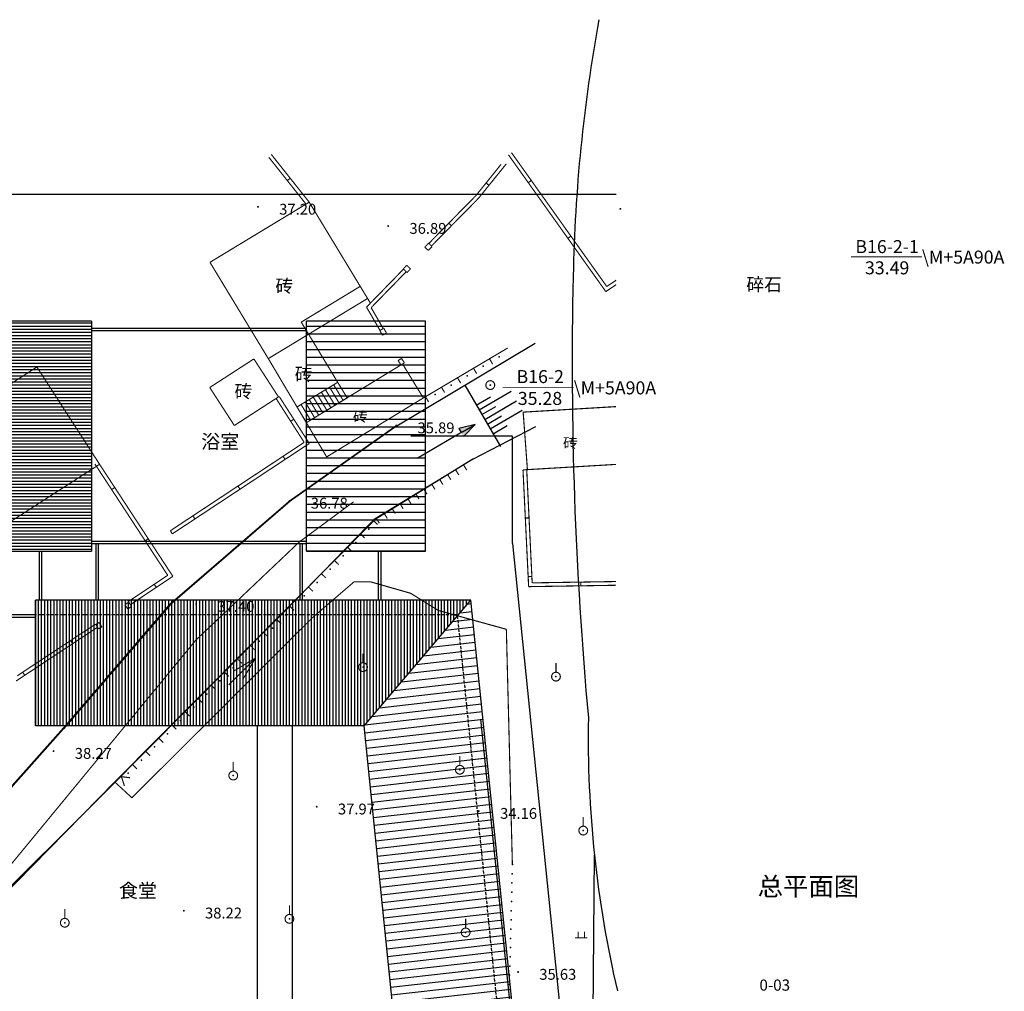
# Model space of a CAD drawing. Extents: x 502245 to 506711, y 3567958 to 3573179.
# Drawn here: x 504844 to 504923, y 3572441 to 3572520 of the extents above; entities that cross this region are included whole.
import ezdxf
from ezdxf.enums import TextEntityAlignment as Align

# ---------------------------------------------------------------- set-up
doc = ezdxf.new("R2010")
doc.units = 0
doc.header["$LTSCALE"] = 0.5
doc.linetypes.add('DASH', pattern=[0.35, 0.25, -0.1])
doc.linetypes.add('DOT', pattern=[2, 0.5, -1.5])
for name, color, linetype in [('1', 8, 'CONTINUOUS'), ('A-footraod', 3, 'CONTINUOUS'), ('a-roof', 7, 'CONTINUOUS'), ('A-现状农田', 7, 'CONTINUOUS'), ('hatch', 8, 'CONTINUOUS'), ('PUB_TEXT', 7, 'CONTINUOUS'), ('STAIR', 55, 'CONTINUOUS'), ('图框', 7, 'CONTINUOUS'), ('看线', 9, 'CONTINUOUS'), ('虚线', 6, 'CONTINUOUS')]:
    doc.layers.add(name, color=color, linetype=linetype)
doc.layers.add('现状', color=1, linetype='CONTINUOUS', lineweight=30)
doc.styles.add('song1', font='NSimSun.ttf', dxfattribs={"width": 1.1})
doc.styles.add('STYLE1', font='txt')
doc.styles.add('TKZ1_tjhts.shx', font='tjromant.shx', dxfattribs={"bigfont": 'tjhts.shx'})
doc.styles.add('宋体', font='txt.shx', dxfattribs={"bigfont": 'hztxt.shx'})
doc.styles.add('黑体', font='txt.shx', dxfattribs={"bigfont": 'tj-hztxt1.shx'})
pattern_1 = [(0, (-1155144.37, -3738704.9), (0, 250), [])]
pattern_2 = [(90, (-1155144.4, -3738704.9), (-625, 4e-14), [])]

# ---------------------------------------------------------------- blocks, each defined once
blk = doc.blocks.new('roof2')
at = {"layer": 'hatch', "linetype": 'Continuous'}
h = blk.add_hatch(dxfattribs=at)
h.set_pattern_fill('LINE', color=256, scale=1000, style=0)
h.set_pattern_definition(pattern_1)
h.paths.add_polyline_path([(8000, 51900), (17600, 51900), (17600, 70450), (8000, 70450)])
h = blk.add_hatch(dxfattribs=at)
h.set_pattern_fill('LINE', color=256, scale=2500, style=0)
h.set_pattern_definition([(0, (-1155144.4, -3738704.9), (0, 625), [])])
h.paths.add_polyline_path([(44550, 70450), (34950, 70450), (34950, 51900), (44550, 51900)])
h = blk.add_hatch(dxfattribs=at)
h.set_pattern_fill('LINE', color=256, scale=1000, angle=90, style=0)
h.set_pattern_definition([(90, (-1155144.37, -3738704.9), (-250, 2e-14), [])])
h.paths.add_polyline_path([(13075, 47950), (13075, 37800), (39591, 37800), (48206, 47950)])
h = blk.add_hatch(dxfattribs=at)
h.set_pattern_fill('LINE', color=256, scale=2500, angle=6.5, style=0)
h.set_pattern_definition([(6.5, (-1155144.4, -3738704.9), (-70.75201, 620.98241), [])])
h.paths.add_polyline_path([(48206, 47950), (39591, 37800), (42103, 13150), (52849, 2400)])
h = blk.add_hatch(dxfattribs=at)
h.set_pattern_fill('LINE', color=256, scale=1000, style=0)
h.set_pattern_definition(pattern_1)
h.paths.add_polyline_path([(-1200, 30550), (-3420, 30550), (-3420, 24950), (9750, 24950), (9750, 47350), (-1200, 47350)])
h = blk.add_hatch(dxfattribs=at)
h.set_pattern_fill('LINE', color=256, scale=2500, angle=90, style=0)
h.set_pattern_definition(pattern_2)
h.paths.add_polyline_path([(33800, 2400), (52849, 2400), (42103, 13150), (33800, 13150)])
h = blk.add_hatch(dxfattribs=at)
h.set_pattern_fill('LINE', color=256, scale=2500, angle=90, style=0)
h.set_pattern_definition(pattern_2)
h.paths.add_polyline_path([(-600, 9275), (-600, -1200), (31000, -1200), (31000, 9275)])
at = {"layer": 'a-roof', "linetype": 'Continuous'}
for p, q in [((17600, 70450), (8000, 70450)), ((8000, 70450), (8000, 51900)), ((17600, 70450), (17600, 51900)), ((44550, 70450), (34950, 70450)), ((34950, 51900), (34950, 70450)), ((44550, 51900), (44550, 70450)), ((34950, 69850), (17600, 69850)), ((34950, 69650), (17600, 69650)), ((17600, 52700), (34950, 52700)), ((17600, 52500), (34950, 52500)), ((17950, 52500), (17950, 47950)), ((18150, 52500), (18150, 47950)), ((34400, 52500), (34400, 47950)), ((34600, 52500), (34600, 47950)), ((8000, 51900), (17600, 51900)), ((13400, 47950), (13400, 51900)), ((13600, 47950), (13600, 51900)), ((34950, 51900), (44550, 51900)), ((40750, 47950), (40750, 51900)), ((40950, 47950), (40950, 51900)), ((48206, 47950), (13075, 47950)), ((13075, 47950), (13075, 37800)), ((39591, 37800), (48206, 47950)), ((52849, 2400), (48206, 47950)), ((9750, 47350), (-1200, 47350)), ((-1200, 47350), (-1200, 30550)), ((9750, 47350), (9750, 24950)), ((13075, 46750), (9750, 46750)), ((13075, 46550), (9750, 46550)), ((39591, 37800), (13075, 37800)), ((31000, 9275), (31000, 37800)), ((33800, 13150), (33800, 37800)), ((42103, 13150), (39591, 37800)), ((-1200, 30550), (-3420, 30550)), ((-3420, 30550), (-3420, 24950)), ((-3420, 24950), (9750, 24950)), ((600, 24950), (600, 9275)), ((800, 24950), (800, 9275)), ((33800, 13150), (33800, 2400)), ((33800, 13150), (42103, 13150)), ((42103, 13150), (52849, 2400)), ((31000, 9275), (-600, 9275)), ((-600, 9275), (-600, -1200)), ((31000, -1200), (31000, 9275)), ((31000, 4400), (33800, 4400)), ((31000, 4200), (33800, 4200)), ((33800, 2400), (52849, 2400)), ((-600, -1200), (31000, -1200))]:
    blk.add_line(p, q, dxfattribs=at)
at = {"layer": 'STAIR', "linetype": 'Continuous'}
for p, q in [((5275, -1200), (5275, -3800)), ((5675, -1200), (5675, -3800)), ((6075, -1200), (6075, -3800)), ((6475, -1200), (6475, -3800)), ((6875, -1200), (6875, -3800)), ((7275, -1200), (7275, -3800)), ((7675, -1200), (7675, -3800)), ((8075, -1200), (8075, -3800)), ((8475, -1200), (8475, -3800)), ((8875, -1200), (8875, -3800)), ((9275, -1200), (9275, -3800)), ((9675, -1200), (9675, -3800)), ((10075, -1200), (10075, -3800)), ((10475, -1200), (10475, -3800)), ((10875, -1200), (10875, -3800)), ((11275, -1200), (11275, -3800)), ((13275, -1200), (13275, -3800)), ((13675, -1200), (13675, -3800)), ((14075, -1200), (14075, -3800)), ((14475, -1200), (14475, -3800)), ((14875, -1200), (14875, -3800)), ((15275, -1200), (15275, -3800)), ((15675, -1200), (15675, -3800)), ((16075, -1200), (16075, -3800)), ((16475, -1200), (16475, -3800)), ((16875, -1200), (16875, -3800)), ((17275, -1200), (17275, -3800)), ((17675, -1200), (17675, -3800)), ((18075, -1200), (18075, -3800)), ((18475, -1200), (18475, -3800)), ((18875, -1200), (18875, -3800)), ((19275, -1200), (19275, -3800))]:
    blk.add_line(p, q, dxfattribs=at)
at = {"layer": '看线', "ltscale": 2000}
for p in [(32550, 4200), (30400, -4000)]:
    blk.add_line(p, (32550, -4000), dxfattribs=at)
at = {"layer": '看线', "linetype": 'Continuous'}
for p, q in [((30300, -1200), (30300, -3800)), ((30400, -1200), (30400, -3800)), ((30400, -3800), (5275, -3800)), ((5275, -3800), (5275, -4200)), ((30400, -3800), (30400, -4200)), ((30400, -4200), (5275, -4200))]:
    blk.add_line(p, q, dxfattribs=at)
at = {"layer": '虚线', "linetype": 'DASH', "ltscale": 2000}
for p, q in [((0, 46750), (0, 37800)), ((9750, 46750), (0, 46750)), ((47122, 46750), (13075, 46750)), ((51520, 3600), (47122, 46750)), ((0, 37800), (600, 37800)), ((600, 37800), (600, 29950)), ((600, 29950), (-2220, 29950)), ((-2220, 29950), (-2220, 25550)), ((-2220, 25550), (600, 25550)), ((600, 24950), (600, 25550)), ((600, 8675), (600, 9275)), ((600, 8675), (0, 8675)), ((0, 8675), (0, 0)), ((30400, 0), (30400, 4200)), ((31000, 4200), (30400, 4200)), ((33800, 4200), (34400, 4200)), ((34400, 4200), (34400, 3600)), ((34400, 3600), (51520, 3600)), ((0, 0), (30400, 0))]:
    blk.add_line(p, q, dxfattribs=at)

msp = doc.modelspace()

# ---------------------------------------------------------------- hatches: boundary and pattern name
at = {"layer": '1'}
for points in [[(504879.441, 3572486.4259), (504879.5296, 3572486.4778), (504880.562, 3572487.0819), (504879.2498, 3572486.7527)], [(504879.6322, 3572486.0992), (504879.441, 3572486.4259), (504879.5296, 3572486.4778), (504880.562, 3572487.0819)]]:
    msp.add_hatch(color=256, dxfattribs=at).paths.add_polyline_path(points)

# ---------------------------------------------------------------- linework, layer by layer
for p, q in [((504874.2425, 3572486.9504), (504885.4088, 3572493.6351)), ((504879.72, 3572490.2295), (504882.6113, 3572485.2884)), ((504880.654, 3572488.6333), (504881.7855, 3572489.2953)), ((504880.8791, 3572488.2487), (504883.4528, 3572489.7547)), ((504881.1041, 3572487.8642), (504882.2355, 3572488.5263)), ((504881.3291, 3572487.4797), (504883.9028, 3572488.9857)), ((504881.5541, 3572487.0951), (504882.6855, 3572487.7572)), ((504881.7791, 3572486.7106), (504884.3528, 3572488.2166)), ((504874.2425, 3572486.9504), (504865.6385, 3572480.8764)), ((504880.562, 3572487.0819), (504879.2498, 3572486.7527)), ((504879.2498, 3572486.7527), (504879.441, 3572486.4259)), ((504879.5296, 3572486.4778), (504880.562, 3572487.0819)), ((504880.562, 3572487.0819), (504879.6322, 3572486.0992)), ((504880.3608, 3572484.2614), (504885.4526, 3572486.9095)), ((504882.0041, 3572486.3261), (504883.1356, 3572486.9881)), ((504879.5296, 3572486.4778), (504875.8729, 3572484.338)), ((504880.3608, 3572484.2614), (504872.4931, 3572479.4053)), ((504865.6385, 3572480.8764), (504855.9544, 3572472.5255)), ((504872.4931, 3572479.4053), (504851.5236, 3572458.2684)), ((504855.9544, 3572472.5255), (504847.3654, 3572462.5305)), ((504847.3654, 3572462.5305), (504834.5204, 3572448.0965)), ((504851.5236, 3572458.2684), (504842.1888, 3572448.7719))]:
    msp.add_line(p, q, dxfattribs=at)
at = {"layer": '1', "linetype": 'Continuous'}
msp.add_line((504890.0013, 3572432.3696), (504890.1815, 3572452.3301), dxfattribs=at)
at = {"layer": '1', "linetype": 'Continuous', "const_width": 0.09}
for points in [[(504891.1738, 3572498.1992), (504883.4914, 3572508.992)], [(504863.9184, 3572508.6255), (504866.9211, 3572504.8435)], [(504867.1797, 3572505.0002), (504864.1159, 3572508.8593)], [(504883.247, 3572508.818), (504891.099, 3572497.787)], [(504880.6228, 3572505.5318), (504882.6591, 3572508.0576)], [(504880.847, 3572505.332), (504883.069, 3572508.088)], [(504865.6478, 3572506.9297), (504865.4128, 3572506.7432)], [(504881.6752, 3572506.3593), (504881.4416, 3572506.5475)], [(504884.8442, 3572506.5741), (504885.0886, 3572506.7481)], [(504867.1797, 3572505.0002), (504859.1746, 3572500.1497)], [(504867.1797, 3572505.0002), (504872.1134, 3572496.8578)], [(504880.6228, 3572505.5318), (504876.828, 3572501.6765)], [(504880.847, 3572505.332), (504877.0416, 3572501.4659)], [(504878.6467, 3572503.0966), (504878.4329, 3572503.307)], [(504888.0386, 3572502.0864), (504888.283, 3572502.2604)], [(504876.8088, 3572501.6954), (504876.5, 3572501.382)], [(504876.5, 3572501.382), (504876.7777, 3572501.1083)], [(504876.7777, 3572501.1083), (504877.0866, 3572501.4216)], [(504877.0866, 3572501.4216), (504876.8088, 3572501.6954)], [(504859.1746, 3572500.1497), (504863.88, 3572492.384)], [(504871.8004, 3572496.5364), (504874.7867, 3572499.6031)], [(504872.174, 3572496.49), (504875.0017, 3572499.3939)], [(504875.047, 3572499.9079), (504874.768, 3572499.6213)], [(504874.768, 3572499.6213), (504875.069, 3572499.3284)], [(504875.348, 3572499.615), (504875.047, 3572499.9079)], [(504875.069, 3572499.3284), (504875.348, 3572499.615)], [(504891.1738, 3572498.1992), (504891.9278, 3572498.7074)], [(504871.256, 3572498.187), (504866.5368, 3572495.3275)], [(504891.099, 3572497.787), (504891.9278, 3572498.3456)], [(504891.4774, 3572497.7727), (504891.4774, 3572497.7727)], [(504871.8004, 3572496.5364), (504872.8853, 3572494.664)], [(504872.174, 3572496.49), (504873.148, 3572494.809)], [(504869.478, 3572490.4734), (504866.5368, 3572495.3275)], [(504873.1932, 3572494.8341), (504872.8693, 3572494.6552)], [(504872.8693, 3572494.6552), (504873.082, 3572494.27)], [(504873.4059, 3572494.4488), (504873.1932, 3572494.8341)], [(504863.88, 3572492.384), (504867.1279, 3572494.352)], [(504873.082, 3572494.27), (504873.4059, 3572494.4488)], [(504876.382, 3572489.209), (504883.183, 3572493.238)], [(504862.717, 3572492.358), (504859.1574, 3572490.0543)], [(504864.7001, 3572489.2937), (504862.717, 3572492.358)], [(504863.88, 3572492.384), (504868.586, 3572484.456)], [(504874.6266, 3572492.4031), (504874.348, 3572492.2263)], [(504874.348, 3572492.2263), (504874.5783, 3572491.8632)], [(504874.857, 3572492.04), (504874.6266, 3572492.4031)], [(504874.857, 3572492.04), (504874.628, 3572492.401)], [(504881.7183, 3572492.3703), (504881.9731, 3572491.9401)], [(504845.2213, 3572491.7077), (504832.476, 3572483.499)], [(504850.2732, 3572483.8638), (504845.2213, 3572491.7077)], [(504874.7076, 3572491.9518), (504866.914, 3572487.1961)], [(504874.5783, 3572491.8632), (504874.857, 3572492.04)], [(504876.3796, 3572489.2116), (504874.7076, 3572491.9518)], [(504880.4277, 3572491.6058), (504880.6826, 3572491.1756)], [(504879.1372, 3572490.8413), (504879.392, 3572490.411)], [(504859.1574, 3572490.0543), (504861.1405, 3572486.99)], [(504869.478, 3572490.4734), (504866.1949, 3572488.4841)], [(504869.478, 3572490.4734), (504866.1949, 3572488.4841)], [(504868.4931, 3572489.8766), (504869.257, 3572488.6159)], [(504868.8214, 3572490.0755), (504869.5853, 3572488.8148)], [(504869.1497, 3572490.2744), (504869.9136, 3572489.0137)], [(504870.2419, 3572489.2126), (504869.478, 3572490.4734)], [(504877.8467, 3572490.0767), (504878.1015, 3572489.6465)], [(504861.1405, 3572486.99), (504864.7001, 3572489.2937)], [(504866.7728, 3572485.6294), (504864.5083, 3572489.1672)], [(504864.761, 3572489.329), (504867.185, 3572485.542)], [(504866.9588, 3572487.2234), (504870.2419, 3572489.2126)], [(504867.1798, 3572489.0809), (504867.9438, 3572487.8202)], [(504867.5082, 3572489.2798), (504868.2721, 3572488.019)], [(504867.8365, 3572489.4787), (504868.6004, 3572488.218)], [(504868.1648, 3572489.6777), (504868.9287, 3572488.4169)], [(504868.586, 3572484.456), (504876.382, 3572489.213)], [(504868.586, 3572484.456), (504876.3796, 3572489.2116)], [(504876.5561, 3572489.3122), (504876.811, 3572488.882)], [(504866.1949, 3572488.4841), (504866.9588, 3572487.2234)], [(504866.5232, 3572488.6831), (504867.2872, 3572487.4223)], [(504866.8515, 3572488.8819), (504867.6155, 3572487.6212)], [(504884.776, 3572483.43), (504884.433, 3572488.068), (504891.9278, 3572488.5152)], [(504891.9278, 3572488.5112), (504884.4363, 3572488.0682)], [(504865.9356, 3572487.4939), (504865.6829, 3572487.3322)], [(504884.4363, 3572488.0682), (504884.4363, 3572488.0682)], [(504874.199, 3572486.985), (504865.595, 3572480.911), (504855.911, 3572472.56), (504847.322, 3572462.565), (504834.477, 3572448.131), (504829.49, 3572438.831), (504817.361, 3572421.645), (504811.039, 3572417.799), (504785.165, 3572410.929)], [(504855.9787, 3572478.5033), (504866.7728, 3572485.6294)], [(504867.185, 3572485.542), (504856.144, 3572478.253)], [(504865.2356, 3572484.255), (504865.0703, 3572484.5054)], [(504872.435, 3572479.447), (504880.398, 3572484.298)], [(504837.5279, 3572475.6551), (504850.2732, 3572483.8638)], [(504855.7683, 3572474.9085), (504849.8979, 3572483.8858)], [(504850.149, 3572484.05), (504856.182, 3572474.824)], [(504879.619, 3572483.8235), (504879.8791, 3572483.3964)], [(504891.9278, 3572483.853), (504884.4205, 3572483.4092)], [(504878.338, 3572483.0431), (504878.5981, 3572482.616)], [(504878.9785, 3572483.4332), (504879.2386, 3572483.0063)], [(504884.874, 3572473.993), (504884.4205, 3572483.4092)], [(504885.1597, 3572474.2976), (504884.72, 3572483.4268)], [(504851.4985, 3572481.9863), (504851.2474, 3572481.8221)], [(504861.5989, 3572481.8542), (504861.4336, 3572482.1046)], [(504877.057, 3572482.2627), (504877.3171, 3572481.8357)], [(504877.6975, 3572482.6529), (504877.9576, 3572482.2259)], [(504875.776, 3572481.4823), (504876.0361, 3572481.0553)], [(504876.4165, 3572481.8725), (504876.6766, 3572481.4455)], [(504870.7514, 3572480.8336), (504866.376, 3572477.593), (504858.023, 3572469.668), (504838.444, 3572445.9), (504828.761, 3572429.598), (504821.889, 3572420.841), (504813.741, 3572414.745), (504803.007, 3572410.107), (504792.601, 3572407.793), (504806.609, 3572406.861)], [(504874.495, 3572480.7019), (504874.7551, 3572480.2749)], [(504875.1355, 3572481.0921), (504875.3956, 3572480.6651)], [(504857.9623, 3572479.4534), (504857.797, 3572479.7037)], [(504872.5734, 3572479.5313), (504872.8336, 3572479.1044)], [(504873.2139, 3572479.9216), (504873.4741, 3572479.4945)], [(504873.8544, 3572480.3117), (504874.1146, 3572479.8847)], [(504884.6077, 3572479.5215), (504884.9074, 3572479.5359)], [(504872.435, 3572479.447), (504865.974, 3572472.791)], [(504872.3388, 3572479.3479), (504872.6976, 3572478.9997)], [(504856.144, 3572478.253), (504855.9787, 3572478.5033)], [(504871.294, 3572478.2716), (504871.6528, 3572477.9233)], [(504854.1975, 3572477.8587), (504853.9465, 3572477.6945)], [(504870.2493, 3572477.1953), (504870.608, 3572476.847)], [(504869.2045, 3572476.119), (504869.5632, 3572475.7707)], [(504855.7683, 3572474.9085), (504852.5832, 3572472.7823)], [(504856.182, 3572474.824), (504852.7599, 3572472.5396)], [(504868.1597, 3572475.0427), (504868.5185, 3572474.6944)], [(504884.8352, 3572474.7985), (504885.1348, 3572474.8129)], [(504854.8488, 3572473.934), (504854.6823, 3572474.1835)], [(504867.1149, 3572473.9664), (504867.4737, 3572473.6181)], [(504867.482, 3572471.5311), (504870.8009, 3572474.387), (504872.1131, 3572474.387), (504875.3549, 3572473.4608), (504877.5932, 3572472.0715), (504883.077, 3572470.554)], [(504884.874, 3572473.993), (504891.9278, 3572474.1056)], [(504891.9278, 3572474.4056), (504885.1597, 3572474.2976)], [(504889.0861, 3572474.0603), (504889.0813, 3572474.3602)], [(504865.974, 3572472.791), (504851.521, 3572458.218)], [(504852.6091, 3572472.7467), (504852.31, 3572472.529)], [(504852.31, 3572472.529), (504852.5571, 3572472.1894)], [(504852.556, 3572472.191), (504852.556, 3572472.191), (504852.31, 3572472.529)], [(504852.5571, 3572472.1894), (504852.8563, 3572472.4071)], [(504852.8563, 3572472.4071), (504852.5832, 3572472.7823)], [(504865.6132, 3572472.4273), (504865.9682, 3572472.0751)], [(504843.6291, 3572466.801), (504849.9468, 3572470.9729)], [(504850.1883, 3572470.5874), (504849.9468, 3572470.9729)], [(504850.2333, 3572471.0995), (504849.9706, 3572470.9349)], [(504850.233, 3572471.1), (504850.451, 3572470.752), (504850.183, 3572470.589)], [(504850.451, 3572470.752), (504850.2333, 3572471.0995)], [(504851.521, 3572458.218), (504852.8819, 3572456.9651), (504867.482, 3572471.5311)], [(504864.5569, 3572471.3622), (504864.912, 3572471.0101)], [(504843.542, 3572466.384), (504850.1061, 3572470.7186)], [(504850.1883, 3572470.5874), (504850.451, 3572470.752)], [(504863.5007, 3572470.2971), (504863.8557, 3572469.945)], [(504883.077, 3572470.554), (504883.563, 3572451.583)], [(504848.104, 3572469.3965), (504847.9386, 3572469.6468)], [(504862.4444, 3572469.2322), (504862.7994, 3572468.88)], [(504871.5168, 3572467.9013), (504871.5168, 3572468.6013)], [(504862.8577, 3572468.2431), (504860.6823, 3572466.0677)], [(504862.8577, 3572468.2431), (504861.0899, 3572467.1824)], [(504861.3881, 3572468.1671), (504861.7432, 3572467.815)], [(504862.8577, 3572468.2431), (504861.797, 3572466.4753)], [(504887.0784, 3572467.1347), (504887.0784, 3572467.8347)], [(504844.2379, 3572466.8435), (504844.0726, 3572467.0939)], [(504860.3319, 3572467.102), (504860.6869, 3572466.75)], [(504859.2756, 3572466.037), (504859.6306, 3572465.685)], [(504858.2193, 3572464.972), (504858.5744, 3572464.6199)], [(504857.1631, 3572463.907), (504857.5181, 3572463.5548)], [(504856.1068, 3572462.8419), (504856.4618, 3572462.4898)], [(504855.0505, 3572461.7769), (504855.4056, 3572461.4248)], [(504853.9943, 3572460.7119), (504854.3493, 3572460.3597)], [(504861.0532, 3572459.1555), (504861.0532, 3572459.8555)], [(504879.3255, 3572459.6241), (504879.3255, 3572460.324)], [(504852.938, 3572459.6468), (504853.293, 3572459.2947)], [(504851.521, 3572458.218), (504842.246, 3572448.967)], [(504852.2759, 3572457.9193), (504852.0355, 3572458.6704), (504852.7265, 3572458.5803)], [(504889.2792, 3572454.7161), (504889.2792, 3572455.4161)], [(504847.466, 3572447.2863), (504847.466, 3572447.9863)], [(504865.5822, 3572447.5987), (504865.5822, 3572448.2986)], [(504879.7941, 3572446.5055), (504879.7941, 3572447.2054)], [(504888.869, 3572445.6727), (504888.869, 3572446.1717)], [(504889.371, 3572445.6727), (504889.371, 3572446.1717)], [(504888.6195, 3572445.6727), (504889.6205, 3572445.6727)]]:
    msp.add_lwpolyline(points, dxfattribs=at)
at = {"layer": '1', "linetype": 'Continuous'}
for points, const_width in [([(504863.0085, 3572504.619, 1), (504863.0835, 3572504.619, 1)], 0.075), ([(504892.2325, 3572504.457, 1), (504892.3075, 3572504.457, 1)], 0.075), ([(504873.5115, 3572503.073, 1), (504873.5865, 3572503.073, 1)], 0.075), ([(504882.476, 3572492.5375, 1), (504882.506, 3572492.5375, 1)], 0.03), ([(504881.1854, 3572491.7729, 1), (504881.2154, 3572491.7729, 1)], 0.03), ([(504879.8949, 3572491.0084, 1), (504879.9249, 3572491.0084, 1)], 0.03), ([(504878.6044, 3572490.2439, 1), (504878.6344, 3572490.2439, 1)], 0.03), ([(504881.4275, 3572490.2485, 1), (504882.1355, 3572490.2485, 1)], 0.09), ([(504881.7425, 3572490.25, 1), (504881.8175, 3572490.25, 1)], 0.075), ([(504881.803, 3572490.25, 1), (504881.757, 3572490.25, 1)], 0.09), ([(504881.769, 3572490.25, 1), (504881.791, 3572490.25, 1)], 0.022), ([(504877.3138, 3572489.4794, 1), (504877.3438, 3572489.4794, 1)], 0.03), ([(504874.1615, 3572486.985, 1), (504874.2365, 3572486.985, 1)], 0.075), ([(504865.5575, 3572480.911, 1), (504865.6325, 3572480.911, 1)], 0.075), ([(504871.9808, 3572478.6357, 1), (504872.0108, 3572478.6357, 1)], 0.03), ([(504870.936, 3572477.5594, 1), (504870.966, 3572477.5594, 1)], 0.03), ([(504869.8912, 3572476.483, 1), (504869.9212, 3572476.483, 1)], 0.03), ([(504868.8465, 3572475.4067, 1), (504868.8765, 3572475.4067, 1)], 0.03), ([(504867.8017, 3572474.3304, 1), (504867.8317, 3572474.3304, 1)], 0.03), ([(504866.7569, 3572473.2541, 1), (504866.7869, 3572473.2541, 1)], 0.03), ([(504858.0275, 3572472.589, 1), (504858.1025, 3572472.589, 1)], 0.075), ([(504865.2476, 3572471.7186, 1), (504865.2776, 3572471.7186, 1)], 0.03), ([(504864.1913, 3572470.6537, 1), (504864.2213, 3572470.6537, 1)], 0.03), ([(504863.135, 3572469.5886, 1), (504863.165, 3572469.5886, 1)], 0.03), ([(504862.0788, 3572468.5236, 1), (504862.1088, 3572468.5236, 1)], 0.03), ([(504871.1648, 3572467.5043, 1), (504871.8688, 3572467.5043, 1)], 0.09), ([(504861.0225, 3572467.4586, 1), (504861.0525, 3572467.4586, 1)], 0.03), ([(504886.7264, 3572466.7377, 1), (504887.4304, 3572466.7377, 1)], 0.09), ([(504859.9662, 3572466.3935, 1), (504859.9962, 3572466.3935, 1)], 0.03), ([(504858.91, 3572465.3284, 1), (504858.94, 3572465.3284, 1)], 0.03), ([(504857.8537, 3572464.2634, 1), (504857.8837, 3572464.2634, 1)], 0.03), ([(504856.7974, 3572463.1984, 1), (504856.8274, 3572463.1984, 1)], 0.03), ([(504855.7412, 3572462.1333, 1), (504855.7712, 3572462.1333, 1)], 0.03), ([(504846.5275, 3572460.732, 1), (504846.6025, 3572460.732, 1)], 0.075), ([(504854.6849, 3572461.0683, 1), (504854.7149, 3572461.0683, 1)], 0.03), ([(504853.6287, 3572460.0033, 1), (504853.6587, 3572460.0033, 1)], 0.03), ([(504852.5724, 3572458.9383, 1), (504852.6024, 3572458.9383, 1)], 0.03), ([(504860.7012, 3572458.7585, 1), (504861.4052, 3572458.7585, 1)], 0.09), ([(504878.9735, 3572459.227, 1), (504879.6775, 3572459.227, 1)], 0.09), ([(504867.7435, 3572456.248, 1), (504867.8185, 3572456.248, 1)], 0.075), ([(504880.8195, 3572455.893, 1), (504880.8945, 3572455.893, 1)], 0.075), ([(504888.9272, 3572454.3191, 1), (504889.6312, 3572454.3191, 1)], 0.09), ([(504883.5337, 3572451.583, 1), (504883.5927, 3572451.583, 1)], 0.059), ([(504883.5155, 3572450.8387, 1), (504883.5744, 3572450.8387, 1)], 0.059), ([(504883.479, 3572449.3501, 1), (504883.5379, 3572449.3501, 1)], 0.059), ([(504883.4972, 3572450.0943, 1), (504883.5562, 3572450.0943, 1)], 0.059), ([(504883.4607, 3572448.6058, 1), (504883.5197, 3572448.6058, 1)], 0.059), ([(504857.0265, 3572447.857, 1), (504857.1015, 3572447.857, 1)], 0.075), ([(504883.4425, 3572447.8614, 1), (504883.5014, 3572447.8614, 1)], 0.059), ([(504847.114, 3572446.8893, 1), (504847.818, 3572446.8893, 1)], 0.09), ([(504865.2302, 3572447.2016, 1), (504865.9342, 3572447.2016, 1)], 0.09), ([(504883.4242, 3572447.1171, 1), (504883.4832, 3572447.1171, 1)], 0.059), ([(504879.4421, 3572446.1084, 1), (504880.1461, 3572446.1084, 1)], 0.09), ([(504883.406, 3572446.3728, 1), (504883.4649, 3572446.3728, 1)], 0.059), ([(504883.3877, 3572445.6285, 1), (504883.4467, 3572445.6285, 1)], 0.059), ([(504883.3695, 3572444.8841, 1), (504883.4284, 3572444.8841, 1)], 0.059), ([(504883.3512, 3572444.1398, 1), (504883.4102, 3572444.1398, 1)], 0.059), ([(504883.333, 3572443.3955, 1), (504883.3919, 3572443.3955, 1)], 0.059), ([(504883.3148, 3572442.6512, 1), (504883.3737, 3572442.6512, 1)], 0.059), ([(504883.9835, 3572442.915, 1), (504884.0585, 3572442.915, 1)], 0.075), ([(504883.2965, 3572441.9069, 1), (504883.3555, 3572441.9069, 1)], 0.059)]:
    msp.add_lwpolyline(points, format="xyb", close=True, dxfattribs=dict(at, const_width=const_width))
at = {"layer": '1', "linetype": 'DOT', "const_width": 0.09}
msp.add_lwpolyline([(504871.881, 3572497.232), (504867.1279, 3572494.352)], dxfattribs=at)
at = {"layer": '1', "linetype": 'Continuous'}
for centre, radius, start, end in [((505017.2953, 3572496.5635), 128.8528, 169.648271, 178.906177), ((505201.7188, 3572491.9678), 313.3323, 178.709731, 185.22937), ((504979.3999, 3572461.8335), 89.7231, 178.993395, 193.166882)]:
    msp.add_arc(centre, radius, start, end, dxfattribs=at)
for p in [(504863.046, 3572504.619), (504892.27, 3572504.457), (504873.549, 3572503.073), (504882.491, 3572492.5375), (504881.2004, 3572491.7729), (504879.9099, 3572491.0084), (504878.6194, 3572490.2439), (504881.78, 3572490.25), (504881.78, 3572490.25), (504881.78, 3572490.25), (504881.7815, 3572490.2485), (504877.3288, 3572489.4794), (504874.199, 3572486.985), (504865.595, 3572480.911), (504871.9958, 3572478.6357), (504870.951, 3572477.5594), (504869.9062, 3572476.483), (504868.8615, 3572475.4067), (504867.8167, 3572474.3304), (504866.7719, 3572473.2541), (504858.065, 3572472.589), (504865.2626, 3572471.7186), (504864.2063, 3572470.6537), (504863.15, 3572469.5886), (504862.0938, 3572468.5236), (504861.0375, 3572467.4586), (504871.5168, 3572467.5043), (504859.9812, 3572466.3935), (504887.0784, 3572466.7377), (504858.925, 3572465.3284), (504857.8687, 3572464.2634), (504856.8124, 3572463.1984), (504855.7562, 3572462.1333), (504846.565, 3572460.732), (504854.6999, 3572461.0683), (504853.6437, 3572460.0033), (504852.5874, 3572458.9383), (504879.3255, 3572459.227), (504861.0532, 3572458.7585), (504867.781, 3572456.248), (504880.857, 3572455.893), (504889.2792, 3572454.3191), (504883.5632, 3572451.583), (504883.5449, 3572450.8387), (504883.5267, 3572450.0943), (504883.4902, 3572448.6058), (504883.5084, 3572449.3501), (504857.064, 3572447.857), (504883.472, 3572447.8614), (504865.5822, 3572447.2016), (504883.4537, 3572447.1171), (504847.466, 3572446.8893), (504883.4355, 3572446.3728), (504879.7941, 3572446.1084), (504883.4172, 3572445.6285), (504883.399, 3572444.8841), (504883.3807, 3572444.1398), (504883.3625, 3572443.3955), (504883.3442, 3572442.6512), (504884.021, 3572442.915), (504883.326, 3572441.9069)]:
    msp.add_point(p, dxfattribs=at)
at = {"layer": 'A-footraod', "color": 4, "ltscale": 5}
for p, q in [((504883.5817, 3572486.1412), (504875.37, 3572486.1412)), ((504883.5817, 3572477.4662), (504883.5817, 3572486.1412)), ((504883.5817, 3572477.4662), (504888.5447, 3572428.7746)), ((504881.0032, 3572463.3162), (504884.3408, 3572430.5718))]:
    msp.add_line(p, q, dxfattribs=at)
at = {"layer": '现状', "lineweight": -2}
msp.add_line((504830.42, 3572505.6412), (504891.9278, 3572505.6412), dxfattribs=at)

# ---------------------------------------------------------------- block references
at = {"layer": 'a-roof', "linetype": 'Continuous', "xscale": 0.0009999999892897904, "yscale": 0.0009999999892897904, "zscale": 0.0009999999892897904}
msp.add_blockref('roof2', (504832.02, 3572424.9662), dxfattribs=at)

# ---------------------------------------------------------------- texts
at = {"layer": '1'}
for s, height, style, p in [('37.20', 0.875, '宋体', (504864.7585, 3572503.994)), ('36.89', 0.875, '宋体', (504875.2615, 3572502.448)), ('B16-2-1', 1.05, '黑体', (504911.2236, 3572500.8931)), ('────\\M+5A90A', 1.05, '黑体', (504910.863, 3572500.047)), ('33.49', 1.05, '黑体', (504911.9964, 3572499.1801)), ('砖', 1.05, '宋体', (504864.4547, 3572497.7158)), ('碎石', 1.05, '黑体', (504902.433, 3572497.8312)), ('砖', 1.05, '宋体', (504866.017, 3572490.5989)), ('B16-2', 1.05, '黑体', (504883.8969, 3572490.4095)), ('砖', 1.05, '宋体', (504861.1566, 3572489.2102)), ('────\\M+5A90A', 1.05, '黑体', (504882.78, 3572489.5)), ('35.28', 1.05, '黑体', (504883.9999, 3572488.6473)), ('35.89', 0.875, '宋体', (504875.9115, 3572486.36)), ('36.78', 0.875, '宋体', (504867.3075, 3572480.286)), ('37.40', 0.875, '宋体', (504859.7775, 3572471.964)), ('38.27', 0.875, '宋体', (504848.2775, 3572460.107)), ('37.97', 0.875, '宋体', (504869.4935, 3572455.623)), ('34.16', 0.875, '宋体', (504882.5695, 3572455.268)), ('38.22', 0.875, '宋体', (504858.7765, 3572447.232)), ('35.63', 0.875, '宋体', (504885.7335, 3572442.29))]:
    msp.add_text(s, height=height, dxfattribs=dict(at, style=style)).set_placement(p)
at = {"layer": '1', "linetype": 'Continuous', "style": 'song1', "width": 1.1}
for p in [(504870.702, 3572487.3004), (504887.6453, 3572485.1886)]:
    msp.add_text('砖', height=0.8, dxfattribs=at).set_placement(p)
at = {"layer": 'A-现状农田', "color": 170, "style": '黑体'}
for p in [(504910.863, 3572500.047), (504882.78, 3572489.5)]:
    msp.add_text('────\\M+5A90A', height=1.05, dxfattribs=at).set_placement(p)
at = {"layer": 'PUB_TEXT', "color": 8, "style": 'STYLE1'}
for s, p in [('浴室', (504858.473, 3572485.1302)), ('食堂', (504851.8419, 3572448.9187))]:
    msp.add_text(s, height=1.12025, dxfattribs=at).set_placement(p)
at = {"layer": '图框', "color": 2, "style": 'TKZ1_tjhts.shx'}
for s, height, p in [('总平面图', 1.5, (504907.4395, 3572449.8154)), ('0-03', 0.9, (504904.7241, 3572441.8606))]:
    msp.add_text(s, height=height, dxfattribs=at).set_placement(p, align=Align.MIDDLE_CENTER)

doc.saveas('drawing.dxf')
